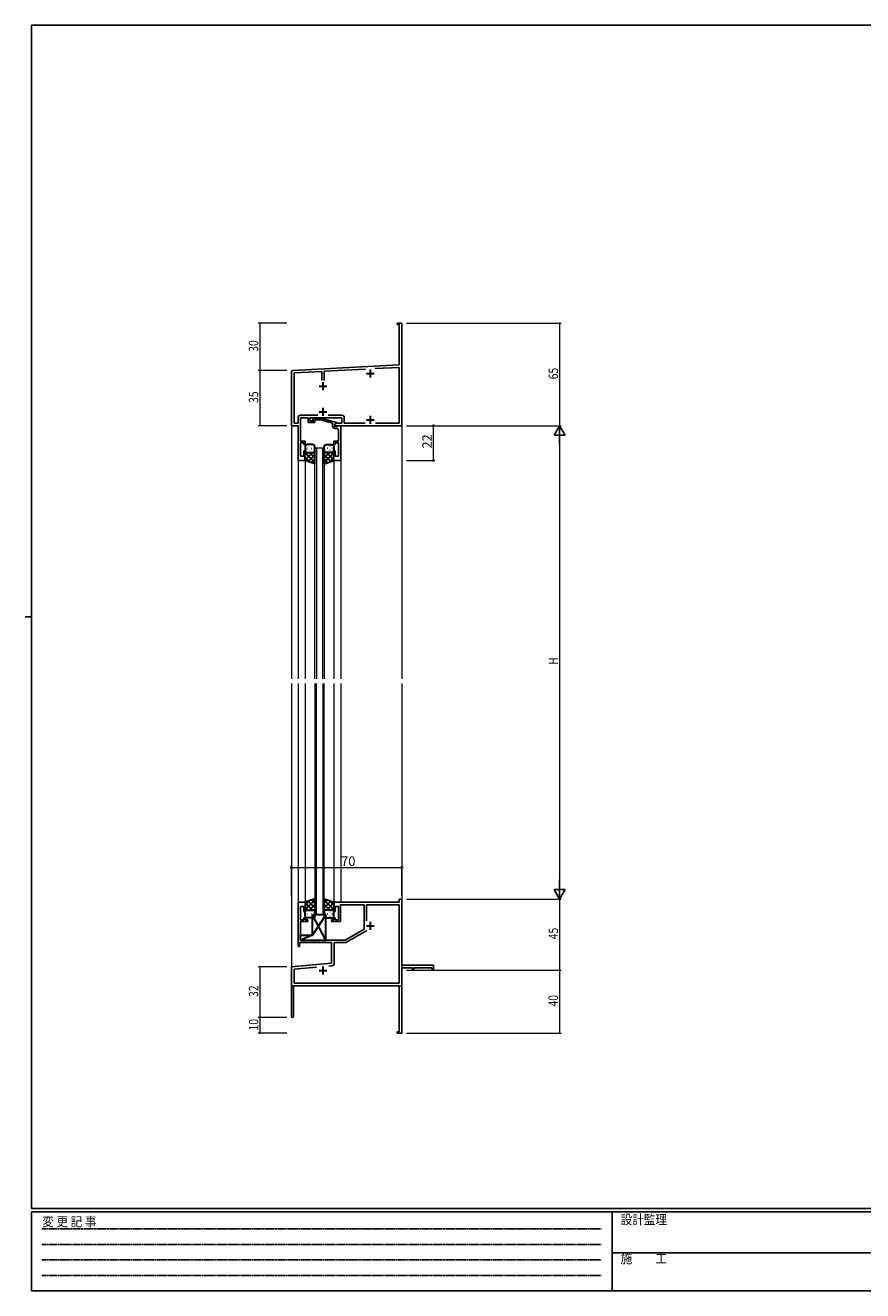
# Model space of a CAD drawing. Extents: x 0 to 1133, y 0 to 806.
# Drawn here: x 0 to 531, y 0 to 802 of the extents above; entities that cross this region are included whole.
import ezdxf

# ---------------------------------------------------------------- set-up
doc = ezdxf.new("R2010")
doc.units = 0
doc.linetypes.add('HIDDEN', pattern=[0.375, 0.25, -0.125])
doc.layers.get('0').update_dxf_attribs({"linetype": 'CONTINUOUS'})
for name, color, linetype, lineweight in [('YKK_11', 7, 'CONTINUOUS', 30), ('YKK_12', 2, 'CONTINUOUS', 13), ('YKK_13', 4, 'CONTINUOUS', 30), ('YKK_D', 6, 'CONTINUOUS', 13)]:
    doc.layers.add(name, color=color, linetype=linetype, lineweight=lineweight)
doc.layers.add('YKK_ZWAK', color=7, linetype='CONTINUOUS')
doc.styles.get("Standard").update_dxf_attribs({"font": 'ROMANS.SHX', "bigfont": 'EXTFONT.SHX'})
doc.styles.add('YKK_OSSTYLE1', font='romans.shx', dxfattribs={"width": 0.9, "bigfont": 'EXTFONT.SHX'})

# ---------------------------------------------------------------- blocks, each defined once
blk = doc.blocks.new('A201')
at = {"layer": 'YKK_ZWAK', "color": 254, "linetype": 'Continuous'}
for p, q in [((571, 410), (21, 410)), ((21, 35), (21, 410)), ((19, 222.5), (21, 222.5)), ((571, 35), (21, 35)), ((544, 34), (21, 34)), ((21, 9), (21, 34)), ((205, 34), (205, 9)), ((21, 9), (544, 9))]:
    blk.add_line(p, q, dxfattribs=at)
at = {"layer": 'YKK_ZWAK', "color": 131, "linetype": 'HIDDEN'}
for p, q in [((24.28, 28.63), (201.57, 28.63)), ((24.28, 23.68), (201.57, 23.68)), ((24.28, 18.74), (201.57, 18.74)), ((24.28, 13.79), (201.57, 13.79))]:
    blk.add_line(p, q, dxfattribs=at)
at = {"layer": 'YKK_ZWAK', "color": 131, "linetype": 'Continuous'}
blk.add_line((205, 21), (297, 21), dxfattribs=at)
at = {"layer": 'YKK_ZWAK', "color": 131, "linetype": 'Continuous', "style": 'YKK_OSSTYLE1', "width": 0.9}
for s, p in [('変 更 記 事', (24.37, 29.39)), ('設計監理', (207.69, 30.05)), ('施\u3000\u3000工', (207.69, 17.68))]:
    blk.add_text(s, height=3, dxfattribs=at).set_placement(p)

msp = doc.modelspace()

# ---------------------------------------------------------------- linework, layer by layer
at = {"color": 0, "linetype": 'ByBlock', "lineweight": -2}
msp.add_line((237.39, 248.25), (238.42, 248.25), dxfattribs=at)
at = {"layer": 'YKK_11', "color": 0, "linetype": 'ByBlock', "lineweight": -2}
for p, q in [((235.72, 613.25), (238.72, 613.25)), ((235.72, 612.35), (235.72, 613.25)), ((237.09, 612.35), (235.72, 612.35)), ((237.09, 586.83), (237.09, 612.35)), ((238.72, 613.25), (238.72, 594.2)), ((238.72, 594.2), (238.6, 594.02)), ((238.6, 594.02), (238.6, 593.47)), ((169.67, 583.3), (237.09, 586.83)), ((238.6, 593.47), (238.72, 593.29)), ((238.72, 593.2), (238.6, 593.02)), ((238.6, 593.02), (238.6, 592.47)), ((238.6, 592.47), (238.72, 592.29)), ((238.72, 593.29), (238.72, 593.2)), ((238.72, 592.29), (238.72, 548.25)), ((168.72, 548.25), (168.72, 582.3)), ((170.35, 581.7), (188.07, 582.63)), ((170.35, 549.88), (170.35, 581.7)), ((188.07, 582.63), (188.07, 576.95)), ((189.37, 582.7), (215.59, 584.07)), ((189.37, 576.95), (189.37, 582.7)), ((221.55, 584.38), (237.09, 585.2)), ((237.09, 585.2), (237.09, 549.88)), ((172.92, 548.25), (168.72, 548.25)), ((172.92, 549.88), (170.35, 549.88)), ((172.92, 553.28), (172.92, 549.88)), ((172.92, 526.25), (172.92, 548.25)), ((174.55, 553.25), (174.55, 538.45)), ((174.55, 538.45), (177.52, 538.45)), ((174.55, 537.45), (174.55, 528.95)), ((176.52, 537.45), (174.55, 537.45)), ((176.52, 536.25), (176.52, 537.45)), ((177.52, 538.45), (177.52, 536.25)), ((177.52, 536.25), (176.52, 536.25)), ((176.52, 528.95), (176.52, 532.25)), ((176.52, 532.25), (177.52, 532.25)), ((177.52, 532.25), (177.52, 526.25)), ((177.52, 526.25), (172.92, 526.25)), ((174.55, 528.95), (176.52, 528.95)), ((237.09, 246.25), (237.09, 248.25)), ((237.09, 248.25), (238.72, 248.25)), ((237.09, 244.62), (237.09, 194.88)), ((238.72, 248.25), (238.72, 206.25)), ((194.22, 207.48), (194.22, 220.62)), ((195.85, 207.45), (195.85, 220.62)), ((168.72, 205.25), (194.22, 207.48)), ((168.72, 173.95), (168.72, 205.25)), ((170.35, 203.75), (184.57, 205)), ((170.35, 194.88), (170.35, 203.75)), ((192.46, 205.69), (194.39, 205.86)), ((238.72, 206.25), (258.72, 206.25)), ((238.72, 204.62), (238.72, 184.2)), ((245.42, 204.62), (238.72, 204.62)), ((245.42, 203.25), (245.42, 204.62)), ((246.22, 203.25), (245.42, 203.25)), ((257.82, 204.62), (246.22, 204.62)), ((246.22, 204.62), (246.22, 203.25)), ((257.82, 203.25), (257.82, 204.62)), ((258.72, 203.25), (257.82, 203.25)), ((258.72, 206.25), (258.72, 203.25)), ((237.09, 193.25), (170.12, 193.25)), ((170.12, 193.25), (170.12, 173.95)), ((237.09, 194.88), (170.35, 194.88)), ((237.09, 164.15), (237.09, 193.25)), ((238.72, 184.2), (238.6, 184.02)), ((238.6, 184.02), (238.6, 183.47)), ((238.6, 183.47), (238.72, 183.29)), ((238.72, 183.2), (238.6, 183.02)), ((238.6, 183.02), (238.6, 182.47)), ((238.6, 182.47), (238.72, 182.29)), ((238.72, 183.29), (238.72, 183.2)), ((238.72, 182.29), (238.72, 163.25)), ((235.72, 164.15), (237.09, 164.15)), ((235.72, 163.25), (235.72, 164.15)), ((238.72, 163.25), (235.72, 163.25))]:
    msp.add_line(p, q, dxfattribs=at)
at = {"layer": 'YKK_11', "color": 2}
for p, q in [((216.22, 581.25), (221.22, 581.25)), ((218.72, 583.75), (218.72, 578.75)), ((186.22, 573.25), (191.22, 573.25)), ((188.72, 575.75), (188.72, 570.75)), ((186.22, 202.95), (191.22, 202.95)), ((188.72, 205.45), (188.72, 200.45))]:
    msp.add_line(p, q, dxfattribs=at)
at = {"layer": 'YKK_11', "linetype": 'ByBlock', "lineweight": -2}
for p, q in [((185.37, 554.88), (174.52, 554.88)), ((200.65, 554.88), (192.07, 554.88)), ((174.55, 553.25), (179.42, 553.25)), ((179.42, 553.25), (179.42, 550.25)), ((179.42, 550.25), (183.62, 550.25)), ((180.42, 551.25), (180.42, 553.25)), ((180.42, 553.25), (200.62, 553.25)), ((183.62, 551.25), (180.42, 551.25)), ((182.5, 552.27), (183.28, 553.05)), ((183.28, 553.05), (187.22, 553.05)), ((183.77, 551.85), (183.35, 551.42)), ((183.62, 550.25), (183.62, 551.25)), ((187.06, 551.85), (183.77, 551.85)), ((194.82, 549.77), (187.06, 551.85)), ((187.22, 553.05), (197.32, 550.34)), ((194.82, 547.95), (194.82, 549.77)), ((197.56, 549.88), (196.12, 549.05)), ((197.32, 549.74), (196.12, 549.05)), ((196.12, 549.05), (196.12, 548.25)), ((196.12, 549.05), (196.12, 547.75)), ((196.12, 548.25), (238.72, 548.25)), ((196.12, 547.75), (197.92, 547.75)), ((197.49, 546.45), (196.32, 546.45)), ((197.32, 550.34), (197.32, 549.74)), ((200.62, 549.88), (197.56, 549.88)), ((197.92, 547.75), (198.12, 547.95)), ((198.12, 547.95), (198.42, 548.25)), ((198.42, 548.25), (200.12, 548.25)), ((198.49, 544.2), (198.49, 545.45)), ((200.12, 548.25), (200.12, 526.25)), ((200.62, 553.25), (200.62, 549.88)), ((202.25, 549.88), (202.25, 553.28)), ((215.37, 549.88), (202.25, 549.88)), ((237.09, 549.88), (222.07, 549.88)), ((195.52, 536.25), (195.52, 538.45)), ((195.52, 538.45), (198.49, 538.45)), ((198.49, 537.45), (196.52, 537.45)), ((196.52, 537.45), (196.52, 536.25)), ((198.61, 544.02), (198.49, 544.2)), ((198.49, 543.29), (198.61, 543.47)), ((198.49, 543.2), (198.49, 543.29)), ((198.61, 543.02), (198.49, 543.2)), ((198.49, 542.29), (198.61, 542.47)), ((198.49, 538.45), (198.49, 542.29)), ((198.49, 528.95), (198.49, 537.45)), ((198.61, 543.47), (198.61, 544.02)), ((198.61, 542.47), (198.61, 543.02)), ((196.52, 536.25), (195.52, 536.25)), ((195.52, 526.25), (195.52, 532.25)), ((195.52, 532.25), (196.52, 532.25)), ((196.52, 532.25), (196.52, 528.95)), ((200.12, 526.25), (195.52, 526.25)), ((196.52, 528.95), (198.49, 528.95)), ((172.92, 218.25), (172.92, 246.25)), ((172.92, 246.25), (177.52, 246.25)), ((176.52, 243.55), (174.55, 243.55)), ((174.55, 243.55), (174.55, 235.05)), ((176.52, 240.25), (176.52, 243.55)), ((177.52, 246.25), (177.52, 240.25)), ((195.52, 240.25), (195.52, 246.25)), ((195.52, 246.25), (237.09, 246.25)), ((198.52, 243.55), (196.52, 243.55)), ((196.52, 243.55), (196.52, 240.25)), ((198.52, 235.05), (198.52, 243.55)), ((214.72, 244.62), (199.72, 244.62)), ((199.72, 244.62), (199.72, 234.05)), ((214.72, 229.17), (214.72, 244.62)), ((237.09, 244.62), (216.35, 244.62)), ((216.35, 244.62), (216.35, 234.44)), ((174.55, 235.05), (176.52, 235.05)), ((179.02, 234.05), (174.55, 234.05)), ((174.55, 234.05), (174.55, 222.25)), ((177.52, 240.25), (176.52, 240.25)), ((176.52, 235.05), (176.52, 236.25)), ((176.52, 236.25), (177.52, 236.25)), ((177.52, 236.25), (177.52, 235.05)), ((177.52, 235.05), (179.02, 235.05)), ((179.02, 235.05), (179.02, 234.05)), ((194.02, 234.05), (194.02, 235.05)), ((194.02, 235.05), (195.52, 235.05)), ((199.72, 234.05), (194.02, 234.05)), ((196.52, 240.25), (195.52, 240.25)), ((195.52, 235.05), (195.52, 236.25)), ((195.52, 236.25), (196.52, 236.25)), ((196.52, 236.25), (196.52, 235.05)), ((196.52, 235.05), (198.52, 235.05)), ((202.72, 222.25), (214.72, 229.17)), ((216.47, 228.3), (203.53, 220.83)), ((173.92, 218.25), (172.92, 218.25)), ((194.22, 220.62), (173.92, 220.62)), ((173.92, 220.62), (173.92, 218.25)), ((174.55, 222.25), (202.72, 222.25)), ((202.73, 220.62), (195.85, 220.62))]:
    msp.add_line(p, q, dxfattribs=at)
at = {"layer": 'YKK_11'}
for p, q in [((186.22, 556.95), (191.22, 556.95)), ((188.72, 559.45), (188.72, 554.45)), ((218.72, 554.45), (218.72, 549.45)), ((216.22, 551.95), (221.22, 551.95)), ((218.72, 233.75), (218.72, 228.75)), ((216.22, 231.25), (221.22, 231.25))]:
    msp.add_line(p, q, dxfattribs=at)
at = {"layer": 'YKK_11', "color": 0, "linetype": 'ByBlock', "lineweight": -2}
for centre, radius, start, end in [((169.72, 582.3), 1, 93.00003, 180), ((174.52, 553.28), 1.6, 90.00001, 179.99999), ((194.25, 207.45), 1.6, 275, 0.00001), ((169.42, 173.95), 0.7, 179.99999, 0.00001)]:
    msp.add_arc(centre, radius, start, end, dxfattribs=at)
at = {"layer": 'YKK_11', "linetype": 'ByBlock', "lineweight": -2}
for centre, radius, start, end in [((200.65, 553.28), 1.6, 0.00001, 89.99999), ((182.92, 551.85), 0.6, 134.99999, 315.00001), ((196.32, 547.95), 1.5, 180.00001, 269.99999), ((197.49, 545.45), 1, 0.00001, 89.99999), ((202.73, 222.22), 1.6, 269.99997, 299.99998)]:
    msp.add_arc(centre, radius, start, end, dxfattribs=at)
at = {"layer": 'YKK_12', "ltscale": 1.5}
for p, q in [((168.72, 578.25), (168.72, 387.75)), ((238.72, 578.25), (238.72, 564.55)), ((238.72, 578.25), (238.72, 387.75)), ((183.52, 387.75), (183.52, 534.25)), ((183.52, 534.25), (189.52, 534.25)), ((184.52, 534.25), (184.52, 387.75)), ((188.52, 387.75), (188.52, 534.25)), ((189.52, 534.25), (189.52, 387.75)), ((172.92, 526.55), (172.92, 387.75)), ((177.52, 526.75), (177.52, 387.75)), ((195.52, 526.55), (195.52, 387.75)), ((200.12, 526.55), (200.12, 387.75)), ((168.72, 384.75), (168.72, 193.25)), ((172.92, 384.75), (172.92, 245.95)), ((177.52, 384.75), (177.52, 245.75)), ((183.52, 384.75), (183.52, 238.24)), ((184.52, 238.24), (184.52, 384.75)), ((188.52, 384.75), (188.52, 238.24)), ((189.52, 238.24), (189.52, 384.75)), ((195.52, 384.75), (195.52, 245.95)), ((200.12, 384.75), (200.12, 246.25)), ((238.72, 384.75), (238.72, 193.25)), ((183.52, 238.24), (189.52, 238.24)), ((168.72, 193.25), (181.42, 193.25)), ((183.22, 193.25), (238.72, 193.25))]:
    msp.add_line(p, q, dxfattribs=at)
at = {"layer": 'YKK_13', "ltscale": 1.5}
for p, q in [((177.52, 535.25), (177.52, 532.25)), ((177.52, 526.25), (177.52, 532.25)), ((182.14, 531.25), (177.52, 526.63)), ((179.32, 531.25), (177.52, 529.45)), ((177.52, 530.98), (183.52, 524.98)), ((178.44, 533.88), (178.64, 533.88)), ((182.52, 536.25), (178.52, 536.25)), ((178.52, 531.25), (182.12, 531.25)), ((178.92, 531.25), (182.52, 531.25)), ((183.52, 529.8), (179.33, 525.6)), ((179.86, 535.3), (180.06, 535.3)), ((179.86, 532.47), (180.06, 532.47)), ((180.08, 531.25), (183.52, 527.81)), ((181.47, 533.88), (181.67, 533.88)), ((182.86, 531.3), (183.52, 530.63)), ((182.89, 535.3), (183.09, 535.3)), ((182.89, 532.47), (183.09, 532.47)), ((183.52, 532.25), (183.52, 535.25)), ((183.52, 524.1), (183.52, 532.25)), ((189.52, 532.25), (189.52, 535.25)), ((189.52, 532.25), (189.52, 524.1)), ((190.19, 531.3), (189.52, 530.63)), ((192.96, 531.25), (189.52, 527.81)), ((195.52, 530.98), (189.52, 524.98)), ((189.52, 529.8), (193.72, 525.6)), ((190.16, 535.3), (189.96, 535.3)), ((190.16, 532.47), (189.96, 532.47)), ((190.52, 536.25), (194.52, 536.25)), ((194.12, 531.25), (190.52, 531.25)), ((190.9, 531.25), (195.52, 526.63)), ((194.52, 531.25), (190.92, 531.25)), ((191.57, 533.88), (191.37, 533.88)), ((193.19, 535.3), (192.99, 535.3)), ((193.19, 532.47), (192.99, 532.47)), ((193.73, 531.25), (195.52, 529.45)), ((194.6, 533.88), (194.4, 533.88)), ((195.52, 535.25), (195.52, 532.25)), ((195.52, 526.25), (195.52, 532.25)), ((177.52, 528.15), (180.48, 525.19)), ((183.52, 524.1), (177.52, 526.25)), ((183.52, 526.97), (181.41, 524.86)), ((189.52, 526.97), (191.64, 524.86)), ((189.52, 524.1), (195.52, 526.25)), ((195.52, 528.15), (192.56, 525.19)), ((183.52, 248.39), (177.52, 246.25)), ((177.52, 241.51), (183.52, 247.51)), ((177.52, 244.34), (180.48, 247.3)), ((177.52, 246.25), (177.52, 240.25)), ((182.14, 241.25), (177.52, 245.87)), ((179.32, 241.25), (177.52, 243.04)), ((178.52, 241.25), (182.12, 241.25)), ((178.92, 241.25), (182.52, 241.25)), ((183.52, 242.69), (179.33, 246.89)), ((180.08, 241.25), (183.52, 244.69)), ((183.52, 245.52), (181.41, 247.63)), ((182.86, 241.19), (183.52, 241.86)), ((183.52, 248.39), (183.52, 240.25)), ((189.52, 248.39), (195.52, 246.25)), ((189.52, 240.25), (189.52, 248.39)), ((189.52, 245.52), (191.64, 247.63)), ((195.52, 241.51), (189.52, 247.51)), ((189.52, 242.69), (193.72, 246.89)), ((192.96, 241.25), (189.52, 244.69)), ((190.19, 241.19), (189.52, 241.86)), ((194.12, 241.25), (190.52, 241.25)), ((190.9, 241.25), (195.52, 245.87)), ((194.52, 241.25), (190.92, 241.25)), ((195.52, 244.34), (192.56, 247.3)), ((193.73, 241.25), (195.52, 243.04)), ((195.52, 246.25), (195.52, 240.25)), ((177.52, 237.25), (177.52, 240.25)), ((178.44, 238.61), (178.64, 238.61)), ((182.52, 236.25), (178.52, 236.25)), ((179.86, 240.02), (180.06, 240.02)), ((179.86, 237.19), (180.06, 237.19)), ((181.47, 238.61), (181.67, 238.61)), ((190.55, 238.25), (182.05, 238.25)), ((182.05, 225.25), (182.05, 238.25)), ((190.55, 222.25), (182.05, 238.25)), ((190.55, 238.25), (182.05, 225.25)), ((182.89, 240.02), (183.09, 240.02)), ((182.89, 237.19), (183.09, 237.19)), ((183.52, 240.25), (183.52, 237.25)), ((189.52, 240.25), (189.52, 237.25)), ((190.16, 240.02), (189.96, 240.02)), ((190.16, 237.19), (189.96, 237.19)), ((190.52, 236.25), (194.52, 236.25)), ((190.55, 222.25), (190.55, 238.25)), ((191.57, 238.61), (191.37, 238.61)), ((193.19, 240.02), (192.99, 240.02)), ((193.19, 237.19), (192.99, 237.19)), ((194.6, 238.61), (194.4, 238.61)), ((195.52, 237.25), (195.52, 240.25)), ((174.55, 222.25), (174.55, 225.25)), ((174.55, 225.25), (182.05, 225.25)), ((182.05, 225.25), (174.55, 222.25)), ((174.55, 222.25), (190.55, 222.25))]:
    msp.add_line(p, q, dxfattribs=at)
for centre, start, end in [((178.52, 535.25), 90, 180), ((178.52, 532.25), 180, 270), ((178.52, 532.25), 180, 270), ((182.52, 535.25), 0, 90), ((182.52, 532.25), 270, 0), ((182.52, 532.25), 270, 0), ((190.52, 535.25), 90, 180), ((190.52, 532.25), 180, 270), ((190.52, 532.25), 180, 270), ((194.52, 535.25), 0, 90), ((194.52, 532.25), 270, 0), ((194.52, 532.25), 270, 0), ((178.52, 240.25), 90, 180), ((178.52, 240.25), 90, 180), ((182.52, 240.25), 360, 90), ((182.52, 240.25), 360, 90), ((190.52, 240.25), 90, 180), ((190.52, 240.25), 90, 180), ((194.52, 240.25), 360, 90), ((194.52, 240.25), 360, 90), ((178.52, 237.25), 180, 270), ((182.52, 237.25), 270, 360), ((190.52, 237.25), 180, 270), ((194.52, 237.25), 270, 360)]:
    msp.add_arc(centre, 1, start, end, dxfattribs=at)
at = {"layer": 'YKK_D'}
for p, q in [((165.72, 613.25), (147.72, 613.25)), ((148.72, 613.25), (148.72, 583.25)), ((241.72, 613.25), (339.72, 613.25)), ((338.72, 613.25), (338.72, 548.25)), ((165.72, 583.25), (147.72, 583.25)), ((165.72, 583.25), (147.72, 583.25)), ((148.72, 583.25), (148.72, 548.25)), ((165.72, 548.25), (147.72, 548.25)), ((241.72, 548.25), (339.72, 548.25)), ((241.72, 548.25), (339.72, 548.25)), ((338.72, 541.25), (338.72, 255.25)), ((241.72, 248.25), (339.72, 248.25)), ((241.72, 248.25), (339.72, 248.25)), ((338.72, 248.25), (338.72, 203.25)), ((165.72, 205.25), (147.72, 205.25)), ((148.72, 205.25), (148.72, 173.25)), ((241.72, 203.25), (339.72, 203.25)), ((241.72, 203.25), (339.72, 203.25)), ((338.72, 203.25), (338.72, 163.25)), ((165.72, 173.25), (147.72, 173.25)), ((165.72, 173.25), (147.72, 173.25)), ((148.72, 173.25), (148.72, 163.25)), ((165.72, 163.25), (147.72, 163.25)), ((241.72, 163.25), (339.72, 163.25))]:
    msp.add_line(p, q, dxfattribs=at)
at = {"layer": 'YKK_D', "ltscale": 1.5}
for p, q in [((241.72, 548.25), (259.72, 548.25)), ((258.72, 526.25), (258.72, 548.25)), ((241.72, 526.25), (259.72, 526.25)), ((168.72, 250.25), (168.72, 269.25)), ((168.72, 268.25), (238.72, 268.25)), ((238.72, 250.25), (238.72, 269.25))]:
    msp.add_line(p, q, dxfattribs=at)
at = {"layer": 'YKK_D', "lineweight": -2}
for p, q in [((338.72, 548.25), (335.22, 542.18)), ((338.72, 548.25), (338.72, 536.12)), ((338.72, 548.25), (342.22, 542.18)), ((335.22, 542.18), (342.22, 542.18)), ((338.72, 248.25), (338.72, 260.37)), ((342.22, 254.31), (335.22, 254.31)), ((338.72, 248.25), (335.22, 254.31)), ((338.72, 248.25), (342.22, 254.31))]:
    msp.add_line(p, q, dxfattribs=at)
at = {"layer": 'YKK_D', "linetype": 'ByBlock', "const_width": 0.85}
for points in [[(148.72, 613.14, 1), (148.72, 613.35, 1)], [(338.72, 613.14, 1), (338.72, 613.35, 1)], [(148.72, 583.14, 1), (148.72, 583.35, 1)], [(148.72, 583.35, 1), (148.72, 583.14, 1)], [(148.72, 548.35, 1), (148.72, 548.14, 1)], [(148.72, 205.14, 1), (148.72, 205.35, 1)], [(338.72, 203.35, 1), (338.72, 203.14, 1)], [(338.72, 203.14, 1), (338.72, 203.35, 1)], [(148.72, 173.35, 1), (148.72, 173.14, 1)], [(148.72, 173.14, 1), (148.72, 173.35, 1)], [(148.72, 163.35, 1), (148.72, 163.14, 1)], [(338.72, 163.35, 1), (338.72, 163.14, 1)]]:
    msp.add_lwpolyline(points, format="xyb", close=True, dxfattribs=at)
at = {"layer": 'YKK_D', "linetype": 'ByBlock', "lineweight": -2}
for centre in [(258.72, 548.25), (258.72, 526.25), (168.72, 268.25), (238.72, 268.25)]:
    msp.add_circle(centre, 0.425, dxfattribs=at)

# ---------------------------------------------------------------- block references
at = {"layer": 'YKK_ZWAK', "xscale": 1.9999999992, "yscale": 1.9999999992, "zscale": 1.9999999992}
msp.add_blockref('A201', (-38, -18), dxfattribs=at)

# ---------------------------------------------------------------- texts
at = {"layer": 'YKK_D', "width": 0.8}
for s, p in [('30', (147.72, 595.11)), ('65', (337.72, 577.64)), ('35', (147.72, 562.68)), ('H', (337.72, 396.7)), ('45', (337.72, 222.71)), ('32', (147.72, 186.16)), ('40', (337.72, 180.15)), ('10', (147.72, 164.94))]:
    msp.add_text(s, height=6, rotation=90, dxfattribs=at).set_placement(p)
at = {"layer": 'YKK_D'}
msp.add_text('22', height=6, rotation=90, dxfattribs=at).set_placement((257.72, 533.73))
msp.add_text('70', height=6, dxfattribs=at).set_placement((200.2, 269.25))

doc.saveas('drawing.dxf')
